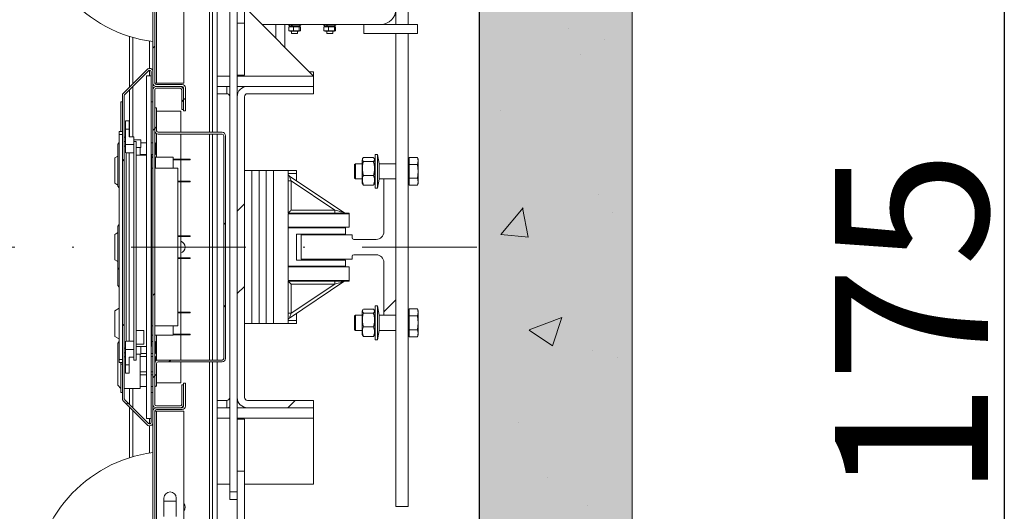
# Model space of a CAD drawing. Extents: x 7126 to 8129, y -68 to 2125.
# Drawn here: x 7495 to 7559, y 1003 to 1035 of the extents above; entities that cross this region are included whole.
import ezdxf

# ---------------------------------------------------------------- set-up
doc = ezdxf.new("R2010")
doc.units = 0
doc.header["$LTSCALE"] = 10
doc.header["$MEASUREMENT"] = 0
doc.linetypes.add('DASHDOT2', pattern=[0.5, 0.25, -0.125, 0, -0.125])
doc.layers.get('0').update_dxf_attribs({"linetype": 'CONTINUOUS'})
doc.layers.get('DEFPOINTS').update_dxf_attribs({"linetype": 'CONTINUOUS'})
for name, color, linetype, lineweight in [('A_ALVENARIA', 8, 'CONTINUOUS', 18), ('A_ESTRUTUTAL', 7, 'CONTINUOUS', 20), ('A_ESTRUTUTAL @ 1', 7, 'CONTINUOUS', 20)]:
    doc.layers.add(name, color=color, linetype=linetype, lineweight=lineweight)
doc.layers.add('CONTINUA2', color=2, linetype='CONTINUOUS')
doc.styles.get("Standard").update_dxf_attribs({"font": 'ACENT.SHX'})
doc.dimstyles.new('Standard$0', dxfattribs={"dimtxt": 2.5, "dimasz": 2.5, "dimexe": 1, "dimexo": 2, "dimgap": 1, "dimtad": 1, "dimdec": 8, "dimlfac": 10, "dimdsep": 46, "dimtxsty": 'Standard', "dimcen": 0.1, "dimclrd": 1, "dimclre": 1, "dimclrt": 2, "dimaunit": 1, "dimadec": 3, "dimazin": 0, "dimtfac": 0.6, "dimtdec": 8, "dimtmove": 2, "dimatfit": 3, "dimfxl": 0, "dimtolj": 1, "dimarcsym": 0})
pattern_1 = [(45, (-76.906, -308.139), (-8.08223, 8.08223), []), (45, (-71.518, -308.139), (-8.08223, 8.08223), [])]

# ---------------------------------------------------------------- blocks, each defined once
blk = doc.blocks.new('*D395')
at = {"layer": 'CONTINUA2', "color": 1, "lineweight": -2}
for p, q in [((8930.543, 1496.637), (8963.856, 1496.637)), ((8962.856, 1494.137), (8962.856, 1324.137)), ((8930.543, 1321.637), (8963.856, 1321.637))]:
    blk.add_line(p, q, dxfattribs=at)
at = {"layer": 'CONTINUA2', "color": 1}
for points in [[(8962.439, 1494.137), (8963.272, 1494.137), (8962.856, 1496.637)], [(8962.439, 1324.137), (8963.272, 1324.137), (8962.856, 1321.637)]]:
    blk.add_solid(points, dxfattribs=at)
at = {"layer": 'DEFPOINTS', "color": 0}
for p in [(8928.543, 1496.637), (8928.543, 1321.637), (8962.856, 1321.637)]:
    blk.add_point(p, dxfattribs=at)
at = {"layer": 'CONTINUA2', "color": 7, "insert": (8956.788, 1409.137), "char_height": 4, "attachment_point": 5, "rotation": 90}
blk.add_mtext('\\A1;{\\fOpen Sans|b0|i0|c0|p34;\\H2.5x;175}', dxfattribs=at)
blk = doc.blocks.new('M8-ML-CE')
at = {"linetype": 'Continuous', "lineweight": 0}
h = blk.add_hatch(dxfattribs=at)
h.set_pattern_fill('ANSI32', scale=1.2, style=0)
h.set_pattern_definition(pattern_1)
edge = h.paths.add_edge_path(flags=0)
edge.add_line((160.796, -83.55), (160.796, -82.05))
edge.add_arc((160.576, -82.05), 0.22, 360, 450)
edge.add_line((160.576, -81.83), (158.896, -81.83))
edge.add_arc((158.896, -81.73), 0.1, 540, 630, ccw=False)
edge.add_line((158.796, -81.73), (158.796, -38.67))
edge.add_arc((158.896, -38.67), 0.1, 450, 540, ccw=False)
edge.add_line((158.896, -38.57), (160.576, -38.57))
edge.add_arc((160.576, -38.35), 0.22, 270, 360)
edge.add_line((160.796, -38.35), (160.796, -36.85))
edge.add_line((160.796, -36.85), (160.676, -36.85))
edge.add_line((160.676, -36.85), (160.676, -38.35))
edge.add_arc((160.576, -38.35), 0.1, 270, 360, ccw=False)
edge.add_line((160.576, -38.45), (158.896, -38.45))
edge.add_arc((158.896, -38.67), 0.22, 450, 540)
edge.add_line((158.676, -38.67), (158.676, -81.73))
edge.add_arc((158.896, -81.73), 0.22, 540, 630)
edge.add_line((158.896, -81.95), (160.576, -81.95))
edge.add_arc((160.576, -82.05), 0.1, 360, 450, ccw=False)
edge.add_line((160.676, -82.05), (160.676, -83.55))
edge.add_line((160.676, -83.55), (160.796, -83.55))
h = blk.add_hatch(dxfattribs=at)
h.set_pattern_fill('ANSI32', scale=1.2, style=0)
h.set_pattern_definition(pattern_1)
edge = h.paths.add_edge_path(flags=0)
edge.add_line((158.676, -103.907), (158.676, -101.95))
edge.add_line((158.676, -101.95), (158.551, -101.95))
edge.add_line((158.551, -101.95), (158.551, -103.907))
edge.add_arc((158.451, -103.907), 0.1, 225, 360, ccw=False)
edge.add_line((158.381, -103.978), (156.831, -102.428))
edge.add_arc((156.901, -102.357), 0.1, 540, 585, ccw=False)
edge.add_line((156.801, -102.357), (156.801, -82.543))
edge.add_arc((156.901, -82.543), 0.1, 495, 540, ccw=False)
edge.add_line((156.831, -82.472), (158.381, -80.922))
edge.add_arc((158.451, -80.993), 0.1, 360, 495, ccw=False)
edge.add_line((158.551, -80.993), (158.551, -82.95))
edge.add_line((158.551, -82.95), (158.676, -82.95))
edge.add_line((158.676, -82.95), (158.676, -80.993))
edge.add_arc((158.451, -80.993), 0.225, 360, 495)
edge.add_line((158.292, -80.834), (156.742, -82.384))
edge.add_arc((156.901, -82.543), 0.225, 495, 540)
edge.add_line((156.676, -82.543), (156.676, -102.357))
edge.add_arc((156.901, -102.357), 0.225, 540, 585)
edge.add_line((156.742, -102.516), (158.292, -104.066))
edge.add_arc((158.451, -103.907), 0.225, 585, 720)
h = blk.add_hatch(dxfattribs=at)
h.set_pattern_fill('ANSI32', scale=1.2, style=0)
h.set_pattern_definition(pattern_1)
edge = h.paths.add_edge_path(flags=0)
edge.add_arc((160.456, -102.73), 0.1, 270, 360, ccw=False)
edge.add_line((160.456, -102.83), (158.896, -102.83))
edge.add_arc((158.896, -102.73), 0.1, 540, 630, ccw=False)
edge.add_line((158.796, -102.73), (158.796, -82.17))
edge.add_arc((158.896, -82.17), 0.1, 450, 540, ccw=False)
edge.add_line((158.896, -82.07), (160.456, -82.07))
edge.add_arc((160.456, -82.17), 0.1, 360, 450, ccw=False)
edge.add_line((160.556, -82.17), (160.556, -83.45))
edge.add_line((160.556, -83.45), (160.676, -83.45))
edge.add_line((160.676, -83.45), (160.676, -82.17))
edge.add_arc((160.456, -82.17), 0.22, 360, 450)
edge.add_line((160.456, -81.95), (158.896, -81.95))
edge.add_arc((158.896, -82.17), 0.22, 450, 540)
edge.add_line((158.676, -82.17), (158.676, -102.73))
edge.add_arc((158.896, -102.73), 0.22, 540, 630)
edge.add_line((158.896, -102.95), (160.456, -102.95))
edge.add_arc((160.456, -102.73), 0.22, 270, 360)
edge.add_line((160.676, -102.73), (160.676, -101.45))
edge.add_line((160.676, -101.45), (160.556, -101.45))
edge.add_line((160.556, -101.45), (160.556, -102.73))
h = blk.add_hatch(dxfattribs=at)
h.set_pattern_fill('ANSI32', scale=1.2, style=0)
h.set_pattern_definition(pattern_1)
edge = h.paths.add_edge_path(flags=0)
edge.add_line((164.853, -102.95), (169.176, -102.95))
edge.add_line((169.176, -102.95), (169.176, -102.474))
edge.add_line((169.176, -102.474), (164.853, -102.474))
edge.add_arc((164.853, -102.274), 0.2, 540, 630, ccw=False)
edge.add_line((164.653, -102.274), (164.653, -82.626))
edge.add_arc((164.853, -82.626), 0.2, 450, 540, ccw=False)
edge.add_line((164.853, -82.426), (169.176, -82.426))
edge.add_line((169.176, -82.426), (169.176, -81.95))
edge.add_line((169.176, -81.95), (164.853, -81.95))
edge.add_arc((164.853, -82.626), 0.676, 450, 540)
edge.add_line((164.176, -82.626), (164.176, -102.274))
edge.add_arc((164.853, -102.274), 0.676, 540, 630)
h = blk.add_hatch(dxfattribs=at)
h.set_pattern_fill('ANSI32', scale=1.2, style=0)
h.set_pattern_definition(pattern_1)
edge = h.paths.add_edge_path(flags=0)
edge.add_line((158.796, -100.05), (158.796, -101.55))
edge.add_line((158.796, -101.55), (158.916, -101.55))
edge.add_line((158.916, -101.55), (158.916, -100.05))
edge.add_arc((159.016, -100.05), 0.1, 450, 540, ccw=False)
edge.add_line((159.016, -99.95), (163.196, -99.95))
edge.add_arc((163.196, -99.73), 0.22, 270, 360)
edge.add_line((163.416, -99.73), (163.416, -85.17))
edge.add_arc((163.196, -85.17), 0.22, 360, 450)
edge.add_line((163.196, -84.95), (159.016, -84.95))
edge.add_arc((159.016, -84.85), 0.1, 540, 630, ccw=False)
edge.add_line((158.916, -84.85), (158.916, -83.35))
edge.add_line((158.916, -83.35), (158.796, -83.35))
edge.add_line((158.796, -83.35), (158.796, -84.85))
edge.add_arc((159.016, -84.85), 0.22, 540, 630)
edge.add_line((159.016, -85.07), (163.196, -85.07))
edge.add_arc((163.196, -85.17), 0.1, 360, 450, ccw=False)
edge.add_line((163.296, -85.17), (163.296, -99.73))
edge.add_arc((163.196, -99.73), 0.1, 270, 360, ccw=False)
edge.add_line((163.196, -99.83), (159.016, -99.83))
edge.add_arc((159.016, -100.05), 0.22, 450, 540)
h = blk.add_hatch(dxfattribs=at)
h.set_pattern_fill('ANSI32', scale=1.2, style=0)
h.set_pattern_definition(pattern_1)
edge = h.paths.add_edge_path(flags=0)
edge.add_line((174.553, -96.9), (174.553, -88))
edge.add_line((174.553, -88), (173.763, -88))
edge.add_line((173.763, -88), (173.763, -91.45))
edge.add_arc((173.263, -91.45), 0.5, 270, 360, ccw=False)
edge.add_line((173.263, -91.95), (171.793, -91.95))
edge.add_arc((171.793, -91.85), 0.1, 540, 630, ccw=False)
edge.add_line((171.693, -91.85), (171.693, -91.656))
edge.add_line((171.693, -91.656), (168.353, -91.656))
edge.add_line((168.353, -91.656), (168.353, -93.244))
edge.add_line((168.353, -93.244), (171.693, -93.244))
edge.add_line((171.693, -93.244), (171.693, -93.05))
edge.add_arc((171.793, -93.05), 0.1, 450, 540, ccw=False)
edge.add_line((171.793, -92.95), (173.263, -92.95))
edge.add_arc((173.263, -93.45), 0.5, 360, 450, ccw=False)
edge.add_line((173.763, -93.45), (173.763, -96.9))
edge.add_line((173.763, -96.9), (174.553, -96.9))
h = blk.add_hatch(dxfattribs=at)
h.set_pattern_fill('ANSI32', scale=1.2, style=0)
h.set_pattern_definition(pattern_1)
edge = h.paths.add_edge_path(flags=0)
edge.add_line((158.896, -103.07), (160.576, -103.07))
edge.add_arc((160.576, -102.85), 0.22, 270, 360)
edge.add_line((160.796, -102.85), (160.796, -101.35))
edge.add_line((160.796, -101.35), (160.676, -101.35))
edge.add_line((160.676, -101.35), (160.676, -102.85))
edge.add_arc((160.576, -102.85), 0.1, 270, 360, ccw=False)
edge.add_line((160.576, -102.95), (158.896, -102.95))
edge.add_arc((158.896, -103.17), 0.22, 450, 540)
edge.add_line((158.676, -103.17), (158.676, -146.23))
edge.add_arc((158.896, -146.23), 0.22, 540, 630)
edge.add_line((158.896, -146.45), (160.576, -146.45))
edge.add_arc((160.576, -146.55), 0.1, 360, 450, ccw=False)
edge.add_line((160.676, -146.55), (160.676, -148.05))
edge.add_line((160.676, -148.05), (160.796, -148.05))
edge.add_line((160.796, -148.05), (160.796, -146.55))
edge.add_arc((160.576, -146.55), 0.22, 360, 450)
edge.add_line((160.576, -146.33), (158.896, -146.33))
edge.add_arc((158.896, -146.23), 0.1, 540, 630, ccw=False)
edge.add_line((158.796, -146.23), (158.796, -103.17))
edge.add_arc((158.896, -103.17), 0.1, 450, 540, ccw=False)
at = {"layer": 'A_ESTRUTUTAL'}
h = blk.add_hatch(color=254, dxfattribs=at)
h.dxf.hatch_style = 1
h.paths.add_polyline_path([(190, -10), (180, -10), (180, -185), (190, -185)])
at = {"layer": 'A_ESTRUTUTAL @ 1', "linetype": 'Continuous'}
h = blk.add_hatch(dxfattribs=at)
h.set_pattern_fill('AR-CONC', color=250, scale=0.12)
h.set_pattern_definition([(50, (-8993.349, -1075.454), (21.86216, -1.91269), [2.286, -25.146]), (355, (-8993.349, -1075.454), (-4.22921, 22.92682), [1.8288, -20.11687]), (100.45144, (-8991.527, -1075.614), (17.63295, 21.01413), [1.9428, -21.37083]), (46.1842, (-8993.35, -1069.358), (32.529485, -5.04508), [3.429, -37.719]), (96.63556, (-8990.638, -1069.78), (28.4885, 29.69114), [2.9142, -32.05627]), (351.18415, (-8993.35, -1069.358), (28.4885, 29.69114), [2.7432, -30.17517]), (21, (-8990.3, -1070.882), (18.193727, -12.271824), [2.286, -25.146]), (326, (-8990.3, -1070.882), (7.416243, 22.102556), [1.8288, -20.1168]), (71.45144, (-8988.785, -1071.905), (25.60997, 9.83073), [1.9428, -21.370793]), (37.5, (-8993.349, -1075.454), (0.3706324, 10.146605), [0, -19.87296, 0, -20.4216, 0, -20.193]), (7.5, (-8993.349, -1075.454), (8.01836, 12.021669), [0, -11.64336, 0, -19.41576, 0, -7.6962]), (327.5, (-9000.146, -1075.454), (16.2708715, -0.687449), [0, -7.62, 0, -23.7744, 0, -31.5468]), (317.5, (-9003.194, -1075.454), (17.775502, 3.05118), [0, -9.906, 0, -15.78864, 0, -22.4028])])
h.paths.add_polyline_path([(180, -185), (190, -185), (190, -10), (180, -10)])
blk.add_line((180, -10), (180, -185))
at = {"color": 8, "linetype": 'Continuous', "lineweight": 15}
for p, q in [((162.376, -27.45), (162.376, -84.95)), ((157.356, -78.747), (157.356, -81.77)), ((158.456, -80.768), (158.456, -78.99)), ((158.456, -81.254), (158.456, -80.893)), ((163.7, -81.274), (162.876, -81.274)), ((169.176, -81.274), (164.176, -81.274)), ((157.356, -81.947), (157.356, -85.25)), ((158.896, -86.57), (158.896, -85.034)), ((162.376, -85.07), (162.376, -99.83)), ((168.058, -87.65), (167.508, -87.65)), ((168.058, -97.25), (167.508, -97.25)), ((158.896, -99.866), (158.896, -98.2)), ((162.376, -99.95), (162.376, -157.45)), ((157.356, -101.695), (157.356, -102.953)), ((157.356, -103.13), (157.356, -106.153)), ((158.456, -104.007), (158.456, -103.654)), ((158.456, -105.91), (158.456, -104.132)), ((162.876, -103.626), (163.7, -103.626)), ((164.176, -103.626), (169.176, -103.626))]:
    blk.add_line(p, q, dxfattribs=at)
at = {"color": 7, "linetype": 'Continuous', "lineweight": 15}
for p, q in [((162.576, -27.45), (162.576, -84.95)), ((162.876, -27.45), (162.876, -84.95)), ((164.653, -29.432), (164.653, -77.814)), ((158.676, -81.73), (158.676, -38.67)), ((158.796, -81.73), (158.796, -38.67)), ((158.896, -81.73), (158.896, -38.67)), ((160.696, -81.73), (160.696, -38.67)), ((175.352, -77.9), (175.352, -71.4)), ((163.7, -108.45), (163.7, -76.45)), ((164.176, -77.679), (164.176, -76.45)), ((164.853, -76.95), (169.176, -81.274)), ((174.553, -77.9), (174.553, -76.9)), ((164.176, -77.679), (164.176, -77.814)), ((164.653, -77.814), (164.176, -77.814)), ((164.176, -77.814), (164.176, -78.159)), ((164.653, -77.814), (164.653, -81.206)), ((164.176, -82.626), (164.176, -78.159)), ((173.553, -77.9), (165.803, -77.9)), ((166.703, -78.8), (166.703, -77.9)), ((167.303, -79.4), (167.303, -77.9)), ((167.528, -77.9), (167.528, -77.95)), ((167.528, -77.95), (168.328, -77.95)), ((167.547, -78.083), (167.572, -78.063)), ((167.547, -78.297), (167.547, -78.083)), ((167.572, -78.32), (167.547, -78.297)), ((167.615, -78.03), (167.572, -78.055)), ((167.572, -78.325), (167.615, -78.35)), ((167.588, -77.95), (167.588, -78.03)), ((167.747, -78.03), (167.588, -78.03)), ((167.872, -78.35), (167.615, -78.35)), ((167.728, -78.35), (167.728, -78.5)), ((167.998, -78.5), (167.728, -78.5)), ((167.761, -78.03), (167.747, -78.03)), ((167.787, -78.03), (167.761, -78.03)), ((168.268, -78.03), (167.787, -78.03)), ((167.855, -78.083), (167.855, -78.297)), ((168.24, -78.35), (167.872, -78.35)), ((168.128, -78.5), (167.998, -78.5)), ((168.128, -78.5), (168.128, -78.35)), ((168.236, -78.297), (168.236, -78.083)), ((168.283, -78.055), (168.24, -78.03)), ((168.24, -78.35), (168.283, -78.325)), ((168.268, -78.03), (168.268, -77.95)), ((168.308, -78.297), (168.308, -78.083)), ((168.328, -77.95), (168.328, -77.9)), ((169.828, -77.9), (169.828, -77.95)), ((169.828, -77.95), (170.628, -77.95)), ((169.847, -78.083), (169.872, -78.063)), ((169.847, -78.297), (169.847, -78.083)), ((169.872, -78.32), (169.847, -78.297)), ((169.915, -78.03), (169.872, -78.055)), ((169.872, -78.325), (169.915, -78.35)), ((169.888, -77.95), (169.888, -78.03)), ((170.047, -78.03), (169.888, -78.03)), ((170.172, -78.35), (169.915, -78.35)), ((170.028, -78.35), (170.028, -78.5)), ((170.298, -78.5), (170.028, -78.5)), ((170.061, -78.03), (170.047, -78.03)), ((170.087, -78.03), (170.061, -78.03)), ((170.568, -78.03), (170.087, -78.03)), ((170.155, -78.083), (170.155, -78.297)), ((170.54, -78.35), (170.172, -78.35)), ((170.428, -78.5), (170.298, -78.5)), ((170.428, -78.5), (170.428, -78.35)), ((170.536, -78.297), (170.536, -78.083)), ((170.583, -78.055), (170.54, -78.03)), ((170.54, -78.35), (170.583, -78.325)), ((170.568, -78.03), (170.568, -77.95)), ((170.608, -78.297), (170.608, -78.083)), ((170.628, -77.95), (170.628, -77.9)), ((172.453, -78.5), (172.453, -77.9)), ((175.953, -78.5), (172.453, -78.5)), ((175.953, -77.9), (173.553, -77.9)), ((174.553, -88), (174.553, -78.5)), ((175.352, -109.4), (175.352, -78.5)), ((175.953, -77.9), (175.953, -78.5)), ((157.136, -81.99), (157.136, -78.681)), ((156.742, -82.384), (158.292, -80.834)), ((156.831, -82.472), (158.381, -80.922)), ((158.551, -80.993), (158.551, -82.95)), ((158.676, -80.993), (158.676, -82.95)), ((169.176, -80.999), (168.901, -80.999)), ((169.176, -80.999), (169.176, -81.274)), ((158.251, -103.654), (158.251, -81.254)), ((158.251, -81.254), (158.551, -81.254)), ((164.653, -81.206), (164.176, -81.206)), ((169.176, -81.95), (169.176, -81.274)), ((157.136, -85.25), (157.136, -82.167)), ((158.676, -102.73), (158.676, -82.17)), ((158.796, -81.73), (158.896, -81.73)), ((158.796, -102.73), (158.796, -82.17)), ((158.896, -81.73), (160.696, -81.73)), ((160.576, -81.83), (158.896, -81.83)), ((158.896, -81.95), (160.456, -81.95)), ((160.576, -81.95), (158.896, -81.95)), ((158.896, -82.07), (160.456, -82.07)), ((160.556, -82.17), (160.556, -83.45)), ((160.676, -83.55), (160.676, -82.05)), ((160.676, -82.17), (160.676, -83.45)), ((160.796, -83.55), (160.796, -82.05)), ((163.7, -81.95), (162.876, -81.95)), ((163.5, -82.426), (163.5, -81.95)), ((164.853, -81.95), (164.176, -81.95)), ((164.853, -81.95), (169.176, -81.95)), ((169.176, -82.426), (169.176, -81.95)), ((156.576, -84.9), (156.576, -82.95)), ((156.576, -82.95), (156.676, -82.95)), ((156.676, -102.357), (156.676, -82.543)), ((156.801, -102.357), (156.801, -82.543)), ((158.551, -82.95), (158.676, -82.95)), ((158.551, -101.95), (158.551, -82.95)), ((162.876, -82.426), (163.5, -82.426)), ((164.176, -102.274), (164.176, -82.626)), ((164.653, -102.274), (164.653, -82.626)), ((164.853, -82.426), (169.176, -82.426)), ((158.796, -84.85), (158.796, -83.35)), ((158.916, -83.35), (158.796, -83.35)), ((158.916, -84.85), (158.916, -83.35)), ((158.916, -83.57), (160.496, -83.57)), ((160.496, -84.95), (160.496, -83.57)), ((160.556, -83.45), (160.676, -83.45)), ((160.676, -83.55), (160.796, -83.55)), ((157.126, -84.2), (156.876, -84.2)), ((156.876, -84.75), (156.876, -84.2)), ((157.126, -84.75), (157.126, -84.2)), ((156.476, -85.1), (156.476, -84.9)), ((156.476, -84.9), (156.676, -84.9)), ((156.876, -85.75), (156.876, -84.75)), ((156.876, -84.75), (157.126, -84.75)), ((157.126, -85.25), (157.126, -84.75)), ((156.476, -99.8), (156.476, -85.1)), ((156.476, -85.1), (156.676, -85.1)), ((156.876, -85.275), (156.801, -85.275)), ((156.801, -85.548), (156.876, -85.548)), ((157.426, -85.25), (157.126, -85.25)), ((157.426, -85.25), (157.426, -85.75)), ((157.876, -85.45), (157.426, -85.45)), ((157.576, -85.55), (157.426, -85.55)), ((157.576, -85.55), (157.576, -99.85)), ((157.876, -85.95), (157.876, -85.45)), ((163.196, -84.95), (159.016, -84.95)), ((163.196, -85.07), (159.016, -85.07)), ((160.496, -86.706), (160.496, -85.07)), ((162.576, -85.07), (162.576, -99.83)), ((162.876, -85.07), (162.876, -99.83)), ((163.296, -99.73), (163.296, -85.17)), ((163.416, -99.73), (163.416, -85.17)), ((156.476, -85.625), (156.376, -85.735)), ((156.376, -88.465), (156.376, -85.735)), ((156.876, -85.85), (156.801, -85.85)), ((156.876, -85.75), (157.426, -85.75)), ((156.876, -86.3), (156.876, -85.75)), ((157.426, -85.75), (157.426, -86.211)), ((157.426, -86.211), (157.426, -98.689)), ((157.576, -85.95), (157.876, -85.95)), ((157.836, -86.45), (157.836, -85.95)), ((158.251, -85.63), (157.876, -85.63)), ((158.676, -85.63), (158.551, -85.63)), ((158.836, -85.63), (158.796, -85.63)), ((158.836, -85.63), (158.836, -86.4)), ((156.376, -86.506), (156.176, -86.617)), ((156.176, -88.283), (156.176, -86.617)), ((156.926, -86.299), (156.926, -98.601)), ((156.926, -86.3), (157.126, -86.3)), ((157.126, -86.3), (157.426, -86.3)), ((157.126, -98.6), (157.126, -86.3)), ((158.251, -86.45), (157.576, -86.45)), ((158.251, -86.4), (157.836, -86.4)), ((158.676, -86.4), (158.551, -86.4)), ((158.576, -86.45), (158.551, -86.45)), ((158.576, -86.45), (158.576, -98.95)), ((158.676, -86.5), (158.576, -86.5)), ((158.676, -86.6), (158.576, -86.6)), ((158.836, -86.4), (158.796, -86.4)), ((160.006, -86.57), (158.796, -86.57)), ((158.836, -86.6), (158.796, -86.6)), ((158.836, -86.6), (158.836, -87.3)), ((160.006, -87.3), (160.006, -86.57)), ((160.777, -86.706), (160.006, -86.706)), ((160.777, -86.756), (160.006, -86.756)), ((160.496, -88.144), (160.496, -86.756)), ((160.777, -86.706), (160.777, -86.756)), ((161.106, -86.706), (160.777, -86.706)), ((160.777, -86.756), (161.106, -86.756)), ((161.106, -86.756), (161.106, -86.706)), ((172.38, -86.664), (172.338, -86.738)), ((172.338, -86.738), (172.338, -86.977)), ((172.431, -86.601), (173.084, -86.601)), ((172.431, -86.866), (173.084, -86.866)), ((173.178, -86.738), (173.135, -86.665)), ((173.178, -86.738), (173.178, -88.263)), ((173.352, -86.39), (173.189, -86.39)), ((173.189, -88.61), (173.189, -86.39)), ((173.464, -86.99), (173.352, -86.39)), ((173.352, -88.61), (173.352, -86.39)), ((175.413, -86.709), (175.352, -86.769)), ((175.413, -86.774), (175.413, -86.592)), ((175.966, -86.592), (175.413, -86.592)), ((175.413, -87.046), (175.413, -86.863)), ((176.011, -86.714), (175.966, -86.592)), ((175.966, -86.592), (176.011, -86.819)), ((175.966, -87.046), (176.011, -86.819)), ((176.011, -86.714), (176.011, -86.819)), ((176.011, -86.819), (176.011, -87.5)), ((158.676, -87.3), (158.576, -87.3)), ((160.301, -87.3), (158.796, -87.3)), ((160.301, -87.3), (160.301, -97.6)), ((165.129, -87.45), (164.653, -87.45)), ((165.129, -87.45), (165.129, -97.45)), ((165.605, -87.45), (165.129, -87.45)), ((166.081, -87.45), (165.605, -87.45)), ((165.605, -87.45), (165.605, -97.45)), ((166.558, -87.45), (166.081, -87.45)), ((166.081, -87.45), (166.081, -97.45)), ((166.558, -87.45), (166.558, -97.45)), ((167.508, -87.45), (166.558, -87.45)), ((167.508, -87.45), (167.508, -90.23)), ((168.058, -87.45), (167.508, -87.45)), ((168.058, -87.65), (168.058, -87.45)), ((171.903, -87), (171.853, -87.05)), ((171.853, -87.95), (171.853, -87.05)), ((172.338, -87), (171.903, -87)), ((171.903, -87), (171.903, -88)), ((172.338, -86.977), (172.338, -88.263)), ((173.189, -87), (173.178, -87)), ((173.464, -86.99), (173.464, -88.01)), ((174.553, -87), (173.464, -87)), ((175.413, -87.411), (175.413, -87.046)), ((175.413, -87.046), (175.966, -87.046)), ((175.413, -87.411), (175.413, -87.589)), ((175.966, -87.046), (176.011, -87.5)), ((176.011, -87.5), (175.966, -87.954)), ((176.011, -87.5), (176.011, -88.181)), ((160.777, -88.144), (160.301, -88.144)), ((160.777, -88.144), (160.777, -88.194)), ((160.777, -88.144), (161.106, -88.144)), ((161.106, -88.194), (161.106, -88.144)), ((167.508, -88.125), (167.708, -88.125)), ((167.596, -87.809), (171.157, -90.196)), ((167.708, -88.125), (167.708, -90.03)), ((170.55, -90.03), (167.708, -88.125)), ((168.058, -88.119), (168.058, -87.65)), ((171.853, -87.95), (171.903, -88)), ((171.903, -88), (172.338, -88)), ((172.431, -87.765), (173.084, -87.765)), ((173.178, -88), (173.189, -88)), ((173.352, -88.61), (173.464, -88.01)), ((173.464, -88), (173.763, -88)), ((173.763, -91.45), (173.763, -88)), ((173.763, -88), (174.553, -88)), ((174.553, -88), (174.553, -96.9)), ((175.413, -87.954), (175.413, -87.589)), ((175.413, -87.954), (175.966, -87.954)), ((175.413, -88.137), (175.413, -87.954)), ((175.413, -88.137), (175.413, -88.226)), ((175.966, -87.954), (176.011, -88.181)), ((156.176, -88.283), (156.376, -88.394)), ((156.376, -88.465), (156.476, -88.575)), ((160.777, -88.194), (160.301, -88.194)), ((160.496, -91.706), (160.496, -88.194)), ((160.777, -88.194), (161.106, -88.194)), ((172.338, -88.263), (172.38, -88.336)), ((172.431, -88.399), (172.381, -88.335)), ((172.431, -88.399), (173.084, -88.399)), ((173.135, -88.335), (173.178, -88.263)), ((173.189, -88.61), (173.352, -88.61)), ((175.352, -88.232), (175.413, -88.292)), ((175.413, -88.408), (175.413, -88.226)), ((175.966, -88.408), (175.413, -88.408)), ((176.011, -88.181), (175.966, -88.408)), ((175.966, -88.408), (176.011, -88.287)), ((176.011, -88.181), (176.011, -88.287)), ((167.708, -90.03), (170.55, -90.03)), ((170.55, -90.03), (170.55, -90.23)), ((171.508, -90.23), (167.508, -90.23)), ((167.508, -90.27), (171.508, -90.27)), ((167.508, -90.27), (167.508, -94.63)), ((171.508, -90.23), (171.508, -90.27)), ((171.508, -91.151), (171.508, -90.27)), ((156.476, -90.975), (156.376, -91.085)), ((156.376, -93.815), (156.376, -91.085)), ((167.508, -91.151), (171.508, -91.151)), ((167.508, -91.2), (171.253, -91.2)), ((171.253, -91.2), (171.253, -91.151)), ((171.253, -91.152), (171.508, -91.152)), ((171.253, -91.6), (171.253, -91.2)), ((171.508, -91.151), (171.508, -91.152)), ((156.376, -91.506), (156.176, -91.617)), ((156.176, -93.283), (156.176, -91.617)), ((160.777, -91.706), (160.301, -91.706)), ((160.777, -91.756), (160.301, -91.756)), ((160.496, -93.144), (160.496, -91.756)), ((160.777, -91.706), (160.777, -91.756)), ((161.106, -91.706), (160.777, -91.706)), ((160.777, -91.756), (161.106, -91.756)), ((161.106, -91.756), (161.106, -91.706)), ((168.053, -91.6), (171.253, -91.6)), ((168.053, -91.6), (168.053, -93.3)), ((168.353, -93.244), (168.353, -91.656)), ((168.353, -91.656), (171.693, -91.656)), ((171.693, -91.656), (171.693, -91.85)), ((171.793, -91.95), (173.263, -91.95)), ((156.176, -93.283), (156.376, -93.394)), ((160.777, -93.144), (160.301, -93.144)), ((160.777, -93.194), (160.301, -93.194)), ((160.496, -96.706), (160.496, -93.194)), ((160.777, -93.144), (160.777, -93.194)), ((160.777, -93.144), (161.106, -93.144)), ((160.777, -93.194), (161.106, -93.194)), ((161.106, -93.194), (161.106, -93.144)), ((168.053, -93.3), (171.253, -93.3)), ((171.693, -93.244), (168.353, -93.244)), ((171.253, -93.7), (171.253, -93.3)), ((171.693, -93.05), (171.693, -93.244)), ((173.263, -92.95), (171.793, -92.95)), ((156.376, -93.815), (156.476, -93.925)), ((156.376, -94.965), (156.376, -93.815)), ((167.508, -93.7), (171.253, -93.7)), ((171.508, -93.749), (167.508, -93.749)), ((171.253, -93.749), (171.253, -93.7)), ((171.508, -93.749), (171.508, -94.63)), ((173.763, -96.9), (173.763, -93.45)), ((156.376, -94.965), (156.476, -95.075)), ((167.508, -94.63), (171.508, -94.63)), ((171.508, -94.67), (167.508, -94.67)), ((167.508, -94.67), (167.508, -97.45)), ((171.157, -94.704), (167.596, -97.091)), ((167.708, -94.87), (167.708, -96.775)), ((170.55, -94.87), (167.708, -94.87)), ((167.708, -96.775), (170.55, -94.87)), ((170.55, -94.87), (170.55, -94.67)), ((171.508, -94.63), (171.508, -94.67)), ((156.476, -96.451), (156.176, -96.617)), ((172.431, -96.501), (173.084, -96.501)), ((173.352, -96.29), (173.189, -96.29)), ((173.189, -98.51), (173.189, -96.29)), ((173.464, -96.89), (173.352, -96.29)), ((173.352, -98.51), (173.352, -96.29)), ((175.413, -96.674), (175.413, -96.492)), ((175.966, -96.492), (175.413, -96.492)), ((176.011, -96.614), (175.966, -96.492)), ((175.966, -96.492), (176.011, -96.719)), ((156.176, -98.283), (156.176, -96.617)), ((160.777, -96.706), (160.301, -96.706)), ((160.777, -96.756), (160.301, -96.756)), ((160.496, -98.144), (160.496, -96.756)), ((160.777, -96.706), (160.777, -96.756)), ((161.106, -96.706), (160.777, -96.706)), ((160.777, -96.756), (161.106, -96.756)), ((161.106, -96.756), (161.106, -96.706)), ((167.508, -96.775), (167.708, -96.775)), ((168.058, -96.781), (168.058, -97.25)), ((171.903, -96.9), (171.853, -96.95)), ((171.853, -97.85), (171.853, -96.95)), ((172.338, -96.9), (171.903, -96.9)), ((171.903, -96.9), (171.903, -97.9)), ((172.38, -96.564), (172.338, -96.638)), ((172.338, -96.638), (172.338, -96.877)), ((172.338, -96.877), (172.338, -98.163)), ((172.431, -96.766), (173.084, -96.766)), ((173.178, -96.638), (173.135, -96.565)), ((173.178, -96.638), (173.178, -98.163)), ((173.189, -96.9), (173.178, -96.9)), ((173.464, -96.89), (173.464, -97.91)), ((173.763, -96.9), (173.464, -96.9)), ((174.553, -96.9), (173.763, -96.9)), ((174.553, -109.4), (174.553, -96.9)), ((175.413, -96.609), (175.352, -96.669)), ((175.413, -96.946), (175.413, -96.763)), ((175.413, -97.311), (175.413, -96.946)), ((175.413, -96.946), (175.966, -96.946)), ((175.966, -96.946), (176.011, -96.719)), ((175.966, -96.946), (176.011, -97.4)), ((176.011, -96.614), (176.011, -96.719)), ((176.011, -96.719), (176.011, -97.4)), ((158.676, -97.6), (158.576, -97.6)), ((160.301, -97.6), (158.796, -97.6)), ((160.006, -98.2), (160.006, -97.6)), ((165.129, -97.45), (164.653, -97.45)), ((165.605, -97.45), (165.129, -97.45)), ((166.081, -97.45), (165.605, -97.45)), ((166.558, -97.45), (166.081, -97.45)), ((167.508, -97.45), (166.558, -97.45)), ((168.058, -97.45), (167.508, -97.45)), ((168.058, -97.25), (168.058, -97.45)), ((172.431, -97.665), (173.084, -97.665)), ((175.413, -97.311), (175.413, -97.489)), ((175.413, -97.854), (175.413, -97.489)), ((176.011, -97.4), (175.966, -97.854)), ((176.011, -97.4), (176.011, -98.081)), ((156.176, -98.283), (156.476, -98.449)), ((158.076, -97.9), (157.576, -97.9)), ((158.076, -97.9), (158.076, -98.35)), ((158.076, -98.35), (158.076, -98.8)), ((158.576, -98.2), (158.676, -98.2)), ((158.796, -98.2), (160.006, -98.2)), ((160.777, -98.144), (160.006, -98.144)), ((160.777, -98.194), (160.006, -98.194)), ((160.496, -99.83), (160.496, -98.194)), ((160.777, -98.144), (160.777, -98.194)), ((160.777, -98.144), (161.106, -98.144)), ((160.777, -98.194), (161.106, -98.194)), ((161.106, -98.194), (161.106, -98.144)), ((171.853, -97.85), (171.903, -97.9)), ((171.903, -97.9), (172.338, -97.9)), ((172.338, -98.163), (172.38, -98.236)), ((172.431, -98.299), (172.381, -98.235)), ((172.431, -98.299), (173.084, -98.299)), ((173.135, -98.235), (173.178, -98.163)), ((173.178, -97.9), (173.189, -97.9)), ((173.352, -98.51), (173.464, -97.91)), ((173.464, -97.9), (174.553, -97.9)), ((175.352, -98.132), (175.413, -98.192)), ((175.413, -97.854), (175.966, -97.854)), ((175.413, -98.037), (175.413, -97.854)), ((175.413, -98.037), (175.413, -98.126)), ((175.413, -98.308), (175.413, -98.126)), ((175.966, -98.308), (175.413, -98.308)), ((175.966, -97.854), (176.011, -98.081)), ((176.011, -98.081), (175.966, -98.308)), ((175.966, -98.308), (176.011, -98.187)), ((176.011, -98.081), (176.011, -98.187)), ((156.476, -98.625), (156.376, -98.735)), ((156.376, -101.465), (156.376, -98.735)), ((156.801, -99.05), (156.876, -99.05)), ((156.876, -99.15), (156.876, -98.6)), ((156.926, -98.6), (157.126, -98.6)), ((157.426, -98.6), (157.126, -98.6)), ((157.426, -99.15), (157.426, -98.689)), ((157.576, -98.8), (158.076, -98.8)), ((157.876, -98.95), (157.576, -98.95)), ((158.251, -98.95), (157.576, -98.95)), ((157.876, -99.45), (157.876, -98.95)), ((158.576, -98.95), (158.551, -98.95)), ((158.676, -98.63), (158.576, -98.63)), ((158.836, -98.63), (158.796, -98.63)), ((158.836, -98.63), (158.836, -99.4)), ((173.189, -98.51), (173.352, -98.51)), ((156.876, -99.352), (156.801, -99.352)), ((156.876, -99.625), (156.801, -99.625)), ((156.876, -99.15), (157.426, -99.15)), ((156.876, -100.15), (156.876, -99.15)), ((157.426, -99.65), (157.126, -99.65)), ((157.126, -100.15), (157.126, -99.65)), ((157.426, -99.65), (157.426, -99.15)), ((157.426, -99.65), (157.426, -99.85)), ((157.576, -99.45), (157.876, -99.45)), ((157.836, -101.695), (157.836, -99.45)), ((158.251, -99.6), (157.836, -99.6)), ((158.251, -99.4), (157.876, -99.4)), ((158.676, -99.4), (158.551, -99.4)), ((158.676, -99.6), (158.551, -99.6)), ((158.836, -99.4), (158.796, -99.4)), ((158.836, -99.6), (158.796, -99.6)), ((158.836, -99.6), (158.836, -99.924)), ((156.476, -99.8), (156.676, -99.8)), ((156.476, -100), (156.476, -99.8)), ((156.476, -100), (156.676, -100)), ((156.576, -100.1), (156.576, -100)), ((156.576, -100.1), (156.676, -100.1)), ((156.576, -101.95), (156.576, -100.1)), ((156.876, -100.15), (157.126, -100.15)), ((156.876, -100.7), (156.876, -100.15)), ((157.126, -100.7), (157.126, -100.15)), ((157.576, -99.85), (157.426, -99.85)), ((158.796, -101.55), (158.796, -100.05)), ((158.916, -101.55), (158.916, -100.05)), ((159.016, -99.83), (163.196, -99.83)), ((159.016, -99.95), (163.196, -99.95)), ((160.496, -101.33), (160.496, -99.95)), ((162.576, -99.95), (162.576, -157.45)), ((162.876, -99.95), (162.876, -157.45)), ((156.876, -100.7), (157.126, -100.7)), ((158.251, -100.6), (157.836, -100.6)), ((158.251, -100.8), (157.836, -100.8)), ((158.676, -100.6), (158.551, -100.6)), ((158.676, -100.8), (158.551, -100.8)), ((156.376, -101.465), (156.576, -101.685)), ((158.251, -101.57), (157.836, -101.57)), ((158.676, -101.57), (158.551, -101.57)), ((158.796, -101.55), (158.916, -101.55)), ((158.836, -101.57), (158.796, -101.57)), ((158.836, -101.55), (158.836, -101.57)), ((160.496, -101.33), (158.916, -101.33)), ((160.556, -101.45), (160.556, -102.73)), ((160.676, -101.45), (160.556, -101.45)), ((160.676, -102.85), (160.676, -101.35)), ((160.796, -101.35), (160.676, -101.35)), ((160.676, -101.45), (160.676, -102.73)), ((160.796, -102.85), (160.796, -101.35)), ((156.576, -101.95), (156.676, -101.95)), ((156.801, -101.695), (157.836, -101.695)), ((157.136, -102.733), (157.136, -101.695)), ((158.551, -101.95), (158.551, -103.907)), ((158.676, -101.95), (158.551, -101.95)), ((158.676, -101.95), (158.676, -103.907)), ((164.176, -106.741), (164.176, -102.274)), ((158.292, -104.066), (156.742, -102.516)), ((158.381, -103.978), (156.831, -102.428)), ((157.136, -106.219), (157.136, -102.91)), ((160.456, -102.83), (158.896, -102.83)), ((160.456, -102.95), (158.896, -102.95)), ((158.896, -102.95), (160.576, -102.95)), ((162.876, -102.474), (163.5, -102.474)), ((162.876, -102.95), (163.7, -102.95)), ((163.5, -102.95), (163.5, -102.474)), ((164.176, -102.95), (164.853, -102.95)), ((169.176, -102.474), (164.853, -102.474)), ((169.176, -102.95), (164.853, -102.95)), ((169.176, -102.95), (169.176, -102.474)), ((169.176, -102.95), (169.176, -103.626)), ((158.676, -146.23), (158.676, -103.17)), ((158.796, -146.23), (158.796, -103.17)), ((158.896, -103.17), (158.796, -103.17)), ((158.896, -103.07), (160.576, -103.07)), ((158.896, -146.23), (158.896, -103.17)), ((160.696, -103.17), (158.896, -103.17)), ((160.696, -146.23), (160.696, -103.17)), ((158.251, -103.654), (158.551, -103.654)), ((164.653, -103.694), (164.176, -103.694)), ((164.653, -103.694), (164.653, -107.086)), ((169.176, -103.626), (169.176, -107.95)), ((164.176, -106.741), (164.176, -107.086)), ((164.653, -107.086), (164.176, -107.086)), ((164.176, -107.086), (164.176, -107.221)), ((164.176, -108.45), (164.176, -107.221)), ((164.653, -107.086), (164.653, -155.468)), ((162.876, -107.95), (163.7, -107.95)), ((164.653, -107.95), (169.176, -107.95)), ((163.7, -108.45), (164.176, -108.45)), ((163.7, -108.95), (163.7, -108.45)), ((164.176, -108.45), (164.176, -108.95)), ((159.396, -108.85), (159.396, -110.05)), ((160.196, -109.05), (159.396, -109.05)), ((160.196, -110.05), (160.196, -108.85)), ((164.176, -108.95), (163.7, -108.95)), ((164.176, -108.95), (164.176, -155.468)), ((175.352, -109.4), (174.553, -109.4))]:
    blk.add_line(p, q, dxfattribs=at)
at = {"color": 1, "linetype": 'DASHDOT2', "lineweight": 0, "ltscale": 3}
blk.add_line((179.849, -92.45), (15.478, -92.45), dxfattribs=at)
at = {"color": 7, "linetype": 'Continuous', "lineweight": 15, "flags": 128}
for points in [[(163.5, -81.95), (163.632, -81.963), (163.7, -81.98)], [(167.708, -88.125), (167.686, -88.063), (167.665, -88.004), (167.646, -87.95), (167.629, -87.902), (167.615, -87.863), (167.605, -87.833), (167.598, -87.815), (167.596, -87.809)], [(167.708, -90.03), (167.668, -90.069), (167.631, -90.107), (167.596, -90.141), (167.566, -90.171), (167.541, -90.196), (167.523, -90.215), (167.511, -90.226), (167.508, -90.23)], [(171.157, -90.196), (171.148, -90.194), (171.12, -90.186), (171.076, -90.174), (171.015, -90.157), (170.94, -90.137), (170.853, -90.113), (170.758, -90.087), (170.655, -90.059), (170.55, -90.03)], [(167.708, -94.87), (167.673, -94.835), (167.639, -94.802), (167.608, -94.77), (167.579, -94.741), (167.554, -94.717), (167.534, -94.697), (167.52, -94.682), (167.511, -94.673), (167.508, -94.67)], [(171.157, -94.704), (171.145, -94.707), (171.111, -94.717), (171.055, -94.732), (170.979, -94.753), (170.887, -94.778), (170.782, -94.806), (170.668, -94.838), (170.55, -94.87)], [(167.596, -97.091), (167.598, -97.085), (167.605, -97.067), (167.615, -97.037), (167.629, -96.998), (167.646, -96.95), (167.665, -96.896), (167.686, -96.837), (167.708, -96.775)], [(163.5, -102.95), (163.632, -102.937), (163.7, -102.92)]]:
    blk.add_lwpolyline(points, dxfattribs=at)
at = {"color": 7, "linetype": 'Continuous', "lineweight": 15}
for centre, radius, start, end in [((159.821, -70.19), 8.905, 180, 262.60951), ((173.553, -76.9), 1, 270, 0), ((158.451, -80.993), 0.225, 0, 135), ((158.451, -80.993), 0.1, 0, 135), ((158.896, -81.73), 0.22, 180, 270), ((158.896, -82.17), 0.22, 90, 180), ((158.896, -81.73), 0.1, 180, 270), ((158.896, -82.17), 0.1, 90, 180), ((160.456, -82.17), 0.22, 0, 90), ((160.456, -82.17), 0.1, 0, 90), ((160.576, -82.05), 0.22, 0, 90), ((160.576, -82.05), 0.1, 0, 90), ((164.853, -82.626), 0.676, 90, 180), ((156.901, -82.543), 0.225, 135, 180), ((156.901, -82.543), 0.1, 135, 180), ((163.5, -82.626), 0.2, 0, 90), ((164.853, -82.626), 0.2, 90, 180), ((159.016, -84.85), 0.22, 180, 270), ((159.016, -84.85), 0.1, 180, 270), ((163.196, -85.17), 0.22, 0, 90), ((163.196, -85.17), 0.1, 0, 90), ((167.708, -87.643), 0.2, 180, 236.16723), ((171.268, -90.03), 0.2, 236.16723, 270), ((171.793, -91.85), 0.1, 180, 270), ((173.263, -91.45), 0.5, 270, 0), ((160.376, -92.45), 0.4, 287.4576, 72.5424), ((171.793, -93.05), 0.1, 90, 180), ((173.263, -93.45), 0.5, 0, 90), ((171.268, -94.87), 0.2, 90, 123.83277), ((167.708, -97.257), 0.2, 123.83277, 180), ((163.196, -99.73), 0.1, 270, 0), ((163.196, -99.73), 0.22, 270, 0), ((159.016, -100.05), 0.22, 90, 180), ((159.016, -100.05), 0.1, 90, 180), ((163.5, -102.274), 0.2, 270, 0), ((164.853, -102.274), 0.676, 180, 270), ((164.853, -102.274), 0.2, 180, 270), ((156.901, -102.357), 0.225, 180, 225), ((156.901, -102.357), 0.1, 180, 225), ((158.896, -102.73), 0.22, 180, 270), ((158.896, -103.17), 0.22, 90, 180), ((158.896, -102.73), 0.1, 180, 270), ((160.456, -102.73), 0.22, 270, 0), ((160.456, -102.73), 0.1, 270, 0), ((160.576, -102.85), 0.1, 270, 0), ((160.576, -102.85), 0.22, 270, 0), ((158.896, -103.17), 0.1, 90, 180), ((158.451, -103.907), 0.225, 225, 0), ((158.451, -103.907), 0.1, 225, 0), ((159.821, -114.71), 8.905, 97.39194, 180), ((159.796, -108.85), 0.4, 0, 180), ((160.376, -109.45), 0.4, 323.1301, 36.8699)]:
    blk.add_arc(centre, radius, start, end, dxfattribs=at)
for centre, start_param, end_param in [((167.928, -78.03), 4.44779, 4.584058), ((167.928, -77.95), 4.584058, 4.720327), ((170.228, -78.03), 4.44779, 4.584058), ((170.228, -77.95), 4.584058, 4.720327)]:
    blk.add_ellipse(centre, major_axis=(0.309, -0.584), ratio=0.244186, start_param=start_param, end_param=end_param, dxfattribs=at)
for points, knots in [([(167.855, -78.083), (167.8, -78.067), (167.697, -78.036), (167.595, -78.068), (167.547, -78.083)], [0, 0, 0, 0, 0.534749, 1, 1, 1, 1]), ([(167.547, -78.297), (167.602, -78.313), (167.705, -78.344), (167.808, -78.312), (167.855, -78.297)], [0, 0, 0, 0, 0.534746, 1, 1, 1, 1]), ([(168.236, -78.083), (168.168, -78.067), (168.041, -78.036), (167.914, -78.068), (167.855, -78.083)], [0, 0, 0, 0, 0.534747, 1, 1, 1, 1]), ([(167.855, -78.297), (167.923, -78.313), (168.05, -78.344), (168.177, -78.312), (168.236, -78.297)], [0, 0, 0, 0, 0.534749, 1, 1, 1, 1]), ([(168.308, -78.083), (168.295, -78.067), (168.271, -78.036), (168.247, -78.068), (168.236, -78.083)], [0, 0, 0, 0, 0.534748, 1, 1, 1, 1]), ([(168.236, -78.297), (168.249, -78.313), (168.273, -78.344), (168.297, -78.312), (168.308, -78.297)], [0, 0, 0, 0, 0.534746, 1, 1, 1, 1]), ([(170.155, -78.083), (170.1, -78.067), (169.997, -78.036), (169.895, -78.068), (169.847, -78.083)], [0, 0, 0, 0, 0.534749, 1, 1, 1, 1]), ([(169.847, -78.297), (169.902, -78.313), (170.005, -78.344), (170.108, -78.312), (170.155, -78.297)], [0, 0, 0, 0, 0.534746, 1, 1, 1, 1]), ([(170.536, -78.083), (170.468, -78.067), (170.341, -78.036), (170.214, -78.068), (170.155, -78.083)], [0, 0, 0, 0, 0.534747, 1, 1, 1, 1]), ([(170.155, -78.297), (170.223, -78.313), (170.35, -78.344), (170.477, -78.312), (170.536, -78.297)], [0, 0, 0, 0, 0.534749, 1, 1, 1, 1]), ([(170.608, -78.083), (170.595, -78.067), (170.571, -78.036), (170.547, -78.068), (170.536, -78.083)], [0, 0, 0, 0, 0.534748, 1, 1, 1, 1]), ([(170.536, -78.297), (170.549, -78.313), (170.573, -78.344), (170.597, -78.312), (170.608, -78.297)], [0, 0, 0, 0, 0.534746, 1, 1, 1, 1]), ([(172.431, -86.601), (172.41, -86.624), (172.368, -86.671), (172.353, -86.739), (172.375, -86.805), (172.412, -86.846), (172.431, -86.866)], [0, 0, 0, 0, 0.264615, 0.534965, 0.765352, 1, 1, 1, 1]), ([(172.431, -86.866), (172.41, -86.944), (172.368, -87.102), (172.353, -87.335), (172.375, -87.559), (172.412, -87.696), (172.431, -87.765)], [0, 0, 0, 0, 0.264614, 0.534966, 0.765352, 1, 1, 1, 1]), ([(173.084, -86.866), (173.105, -86.843), (173.147, -86.797), (173.162, -86.728), (173.14, -86.662), (173.103, -86.622), (173.084, -86.601)], [0, 0, 0, 0, 0.264613, 0.534965, 0.765353, 1, 1, 1, 1]), ([(173.084, -87.765), (173.105, -87.687), (173.147, -87.529), (173.162, -87.295), (173.14, -87.072), (173.103, -86.935), (173.084, -86.866)], [0, 0, 0, 0, 0.264613, 0.534965, 0.765352, 1, 1, 1, 1]), ([(172.431, -87.765), (172.41, -87.82), (172.368, -87.931), (172.353, -88.096), (172.375, -88.253), (172.412, -88.35), (172.431, -88.399)], [0, 0, 0, 0, 0.264613, 0.534965, 0.765351, 1, 1, 1, 1]), ([(173.084, -88.399), (173.105, -88.344), (173.147, -88.233), (173.162, -88.068), (173.14, -87.91), (173.103, -87.814), (173.084, -87.765)], [0, 0, 0, 0, 0.264613, 0.534966, 0.765352, 1, 1, 1, 1]), ([(173.135, -88.335), (173.135, -88.336), (173.127, -88.358), (173.106, -88.379), (173.084, -88.399)], [0, 0, 0, 0, 0.036608, 1, 1, 1, 1]), ([(172.431, -96.501), (172.41, -96.524), (172.368, -96.571), (172.353, -96.639), (172.375, -96.705), (172.412, -96.746), (172.431, -96.766)], [0, 0, 0, 0, 0.264615, 0.534965, 0.765352, 1, 1, 1, 1]), ([(173.084, -96.766), (173.105, -96.743), (173.147, -96.697), (173.162, -96.628), (173.14, -96.562), (173.103, -96.522), (173.084, -96.501)], [0, 0, 0, 0, 0.264613, 0.534965, 0.765353, 1, 1, 1, 1]), ([(172.431, -96.766), (172.41, -96.844), (172.368, -97.002), (172.353, -97.235), (172.375, -97.459), (172.412, -97.596), (172.431, -97.665)], [0, 0, 0, 0, 0.264613, 0.534965, 0.765352, 1, 1, 1, 1]), ([(173.084, -97.665), (173.105, -97.587), (173.147, -97.429), (173.162, -97.195), (173.14, -96.972), (173.103, -96.835), (173.084, -96.766)], [0, 0, 0, 0, 0.264614, 0.534966, 0.765352, 1, 1, 1, 1]), ([(175.413, -96.763), (175.41, -96.748), (175.405, -96.719), (175.41, -96.689), (175.413, -96.674)], [0, 0, 0, 0, 0.500001, 1, 1, 1, 1]), ([(172.431, -97.665), (172.41, -97.72), (172.368, -97.831), (172.353, -97.996), (172.375, -98.153), (172.412, -98.25), (172.431, -98.299)], [0, 0, 0, 0, 0.264613, 0.534965, 0.765351, 1, 1, 1, 1]), ([(173.084, -98.299), (173.105, -98.244), (173.147, -98.133), (173.162, -97.968), (173.14, -97.81), (173.103, -97.714), (173.084, -97.665)], [0, 0, 0, 0, 0.264613, 0.534966, 0.765352, 1, 1, 1, 1]), ([(173.135, -98.235), (173.135, -98.236), (173.127, -98.258), (173.106, -98.279), (173.084, -98.299)], [0, 0, 0, 0, 0.036608, 1, 1, 1, 1])]:
    blk.add_open_spline(points, degree=3, knots=knots, dxfattribs=at)
blk.add_open_spline([(175.413, -86.863), (175.41, -86.848), (175.405, -86.819), (175.41, -86.789), (175.413, -86.774)], degree=3, dxfattribs=at)
at = {"layer": 'A_ALVENARIA', "linetype": 'Continuous'}
blk.add_line((190, -195), (190, 0), dxfattribs=at)
at = {"layer": 'A_ALVENARIA'}
blk.add_lwpolyline([(180, -10), (190, -10), (190, -185), (180, -185)], close=True, dxfattribs=at)
at = {"layer": 'CONTINUA2', "color": 1}
dim = blk.add_linear_dim(base=(214.313, -185), p1=(180, -10), p2=(180, -185), angle=90, text='{\\fOpen Sans|b0|i0|c0|p34;\\H2.5x;<>}', dimstyle='Standard$0', override={"dimtxt": 4, "dimdec": 0, "dimlfac": 1, "dimclrt": 7, "dimarcsym": 1}, dxfattribs=at)
dim.commit()
dim.dimension.update_dxf_attribs({"geometry": '*D395', "text_midpoint": (208.245, -97.5), "insert": (-8748.543, -1506.637)})

msp = doc.modelspace()

# ---------------------------------------------------------------- block references
at = {"layer": 'CONTINUA2', "color": 1}
msp.add_blockref('M8-ML-CE', (7344.933, 1112.335), dxfattribs=at)

doc.saveas('drawing.dxf')
